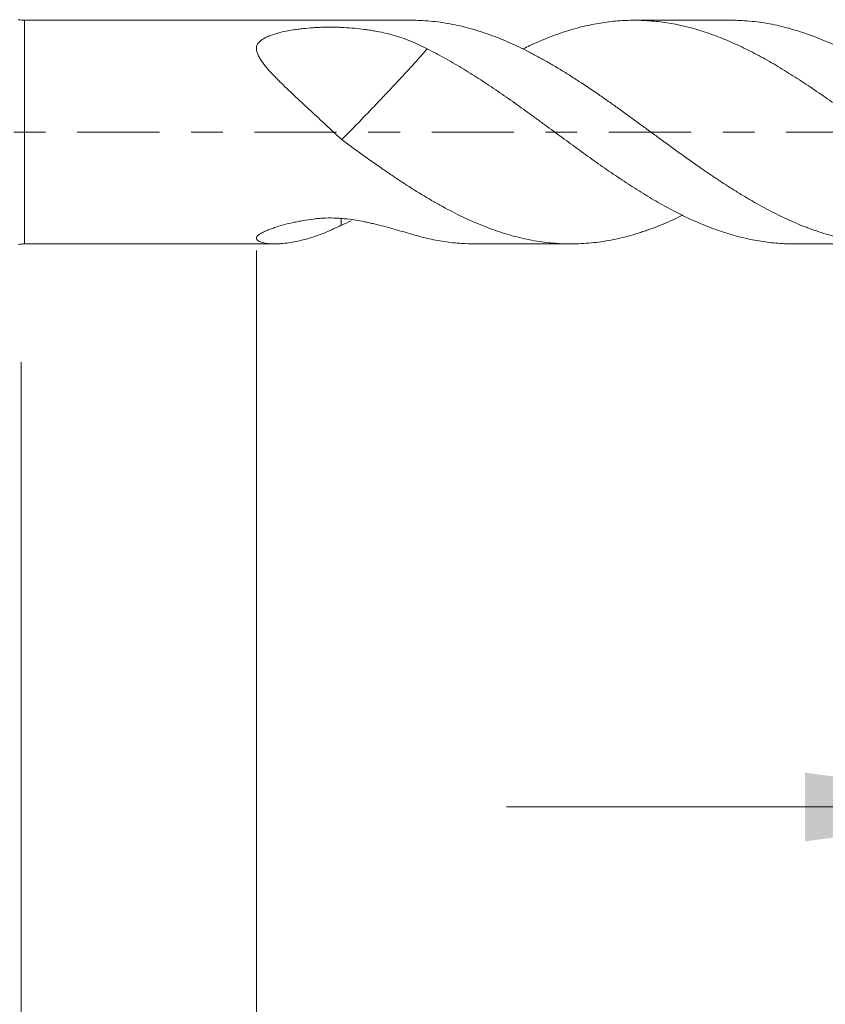
# Model space of a CAD drawing. Units: millimetres. Extents: x -21 to 63, y -82 to 23.
# Drawn here: x 21 to 32, y -12 to 2 of the extents above; entities that cross this region are included whole.
import ezdxf

# ---------------------------------------------------------------- set-up
doc = ezdxf.new("R2010")
doc.units = ezdxf.units.MM
doc.linetypes.add('CENTER', pattern=[47.5, 22, -8.5, 8.5, -8.5])
for name, color, linetype in [('1', 4, 'Continuous'), ('2', 7, 'Continuous'), ('SK2', 7, 'Continuous'), ('SK4', 2, 'CENTER')]:
    doc.layers.add(name, color=color, linetype=linetype)
doc.styles.add('iso_b_vert', font='simplex.shx')
doc.dimstyles.get("Standard").update_dxf_attribs({"dimtxt": 0.18, "dimasz": 0.18, "dimexe": 0.18, "dimexo": 0.0625, "dimgap": 0.09, "dimtad": 1, "dimzin": 0, "dimdsep": 52, "dimtxsty": 'Standard', "dimcen": 0.09, "dimadec": 0, "dimazin": 0, "dimtfac": 1, "dimtdec": 4, "dimtofl": 0, "dimtmove": 0, "dimatfit": 3, "dimfxl": 1, "dimtolj": 1, "dimtzin": 0, "dimarcsym": 0})

# ---------------------------------------------------------------- blocks, each defined once
blk = doc.blocks.new('_U2')
at = {"layer": 'SK2', "lineweight": 13}
for p, q in [((35, -3.635008), (35, -11.047508)), ((42, -3.635008), (42, -11.047508)), ((27.5, -9.047508), (59.091065, -9.047508))]:
    blk.add_line(p, q, dxfattribs=at)
at = {"layer": 'SK2', "lineweight": 18}
for points in [[(35, -9.047508), (31.500002, -9.508291), (31.499998, -8.586724)], [(42, -9.047508), (45.499998, -8.586724), (45.500002, -9.508291)]]:
    blk.add_solid(points, dxfattribs=at)
at = {"layer": 'SK2', "lineweight": 18, "attachment_point": 7, "line_spacing_factor": 1.084337, "style": 'iso_b_vert'}
for s, insert, char_height in [('\\W0.8315;\\W0.4158;%%p\\W0.8315;0.5', (51.974328, -7.809912), 2.5), ('\\W0.5404;7', (48.159, -8.162393), 3)]:
    blk.add_mtext(s, dxfattribs=dict(at, insert=insert, char_height=char_height))
blk = doc.blocks.new('_U3')
at = {"layer": 'SK2', "lineweight": 13}
for p, q in [((21, -3.08645), (21, -33.547508)), ((42, -3.635008), (42, -33.547508)), ((42, -31.547508), (21, -31.547508))]:
    blk.add_line(p, q, dxfattribs=at)
at = {"layer": 'SK2', "lineweight": 18}
for points in [[(21, -31.547508), (24.499998, -31.086724), (24.500002, -32.008291)], [(42, -31.547508), (38.500002, -32.008291), (38.499998, -31.086724)]]:
    blk.add_solid(points, dxfattribs=at)
at = {"layer": 'SK2', "lineweight": 18, "insert": (30.242115, -30.662393), "char_height": 3, "attachment_point": 7, "line_spacing_factor": 1.084337, "style": 'iso_b_vert'}
blk.add_mtext('\\W0.6351;21', dxfattribs=at)
blk = doc.blocks.new('_U4')
at = {"layer": '2', "lineweight": 13}
for p, q in [((24.15, -1.5875), (24.15, -22.547508)), ((42, -3.635008), (42, -22.547508)), ((42, -20.547508), (24.15, -20.547508))]:
    blk.add_line(p, q, dxfattribs=at)
at = {"layer": '2', "lineweight": 18}
for points in [[(24.15, -20.547508), (27.649998, -20.086724), (27.650002, -21.008291)], [(42, -20.547508), (38.500002, -21.008291), (38.499998, -20.086724)]]:
    blk.add_solid(points, dxfattribs=at)
at = {"layer": '2', "lineweight": 18, "insert": (30.088486, -19.662393), "char_height": 3, "attachment_point": 7, "line_spacing_factor": 1.084337, "style": 'iso_b_vert'}
blk.add_mtext('\\W0.6563;17.8', dxfattribs=at)

msp = doc.modelspace()

# ---------------------------------------------------------------- linework, layer by layer
at = {"layer": '1', "lineweight": 13}
msp.add_line((21.0437, -1.499), (21.0437, 1.4989), dxfattribs=at)
at = {"layer": '1', "lineweight": 18}
for p, q in [((26.2253, 1.4989), (21.0437, 1.4989)), ((30.5061, 1.4989), (29.2145, 1.4989)), ((21.0437, -1.499), (24.4012, -1.499)), ((27.0798, -1.499), (28.3654, -1.499)), ((31.3504, -1.499), (32.6476, -1.499))]:
    msp.add_line(p, q, dxfattribs=at)
for centre, start, end in [((21.0437, 1.999), 260, 270), ((21.0437, -1.999), 90, 100)]:
    msp.add_arc(centre, 0.5, start, end, dxfattribs=at)
for points, knots in [([(26.2253, 1.4989), (26.2657, 1.4989), (26.3061, 1.4981), (26.3914, 1.4943), (26.436, 1.4913), (26.525, 1.4832), (26.5694, 1.4781), (26.7027, 1.4596), (26.7915, 1.443), (26.9252, 1.4121), (26.9698, 1.4008), (27.0588, 1.3763), (27.1032, 1.363), (27.2359, 1.3206), (27.3238, 1.2885), (27.4999, 1.2177), (27.588, 1.179), (27.7201, 1.1159), (27.7641, 1.094), (27.8523, 1.0487), (27.9406, 1.0018), (28.0294, 0.952), (28.0962, 0.9135), (28.1186, 0.9004), (28.1631, 0.8741), (28.2299, 0.8343), (28.2964, 0.7932), (28.3848, 0.7374), (28.4288, 0.709), (28.5609, 0.6225), (28.649, 0.5633), (28.7811, 0.4723), (28.8251, 0.4417), (28.9132, 0.3796), (28.9572, 0.3482), (29.0895, 0.253), (29.1779, 0.1885), (29.2894, 0.1072), (29.3118, 0.0909), (29.3563, 0.0584), (29.3786, 0.0421), (29.4452, -0.0066), (29.4895, -0.0391), (29.622, -0.1363), (29.71, -0.2007), (29.886, -0.3276), (29.9739, -0.3902), (30.1061, -0.4826), (30.1501, -0.5131), (30.2383, -0.5737), (30.2825, -0.6036), (30.3712, -0.6625), (30.4158, -0.6915), (30.5051, -0.7487), (30.5496, -0.7768), (30.6384, -0.8316), (30.6826, -0.8584), (30.7709, -0.9108), (30.8149, -0.9364), (30.9468, -1.0109), (31.0348, -1.0575), (31.2109, -1.1449), (31.299, -1.1856), (31.4313, -1.242), (31.4755, -1.2599), (31.5421, -1.2855), (31.5644, -1.2938), (31.6089, -1.3099), (31.6313, -1.3178), (31.7428, -1.3559), (31.8314, -1.3824), (32.0079, -1.4276), (32.0958, -1.4462), (32.2278, -1.4679), (32.2719, -1.4741), (32.3599, -1.4845), (32.4039, -1.4887), (32.5361, -1.4981), (32.6243, -1.5003), (32.7354, -1.4976), (32.7576, -1.4968), (32.8022, -1.4947), (32.8245, -1.4934), (32.8914, -1.4886), (32.9804, -1.4802), (33.069, -1.4676), (33.1574, -1.4529), (33.2014, -1.4445), (33.3338, -1.4164), (33.4223, -1.3938), (33.5995, -1.3406), (33.6882, -1.31), (33.7773, -1.2757)], [0, 0, 0, 0, 0.0159729, 0.0159729, 0.0335448, 0.0335448, 0.0511167, 0.0511167, 0.0862606, 0.0862606, 0.1038325, 0.1038325, 0.1214044, 0.1214044, 0.1565482, 0.1565482, 0.191692, 0.191692, 0.209264, 0.209264, 0.2268359, 0.2444078, 0.2444078, 0.2531937, 0.2531937, 0.2619797, 0.2795516, 0.2795516, 0.2971235, 0.2971235, 0.3322673, 0.3322673, 0.3498393, 0.3498393, 0.3674112, 0.3674112, 0.402555, 0.402555, 0.4113409, 0.4113409, 0.4201269, 0.4201269, 0.4376988, 0.4376988, 0.4728426, 0.4728426, 0.5079865, 0.5079865, 0.5255584, 0.5255584, 0.5431303, 0.5431303, 0.5607022, 0.5607022, 0.5782741, 0.5782741, 0.595846, 0.595846, 0.6134179, 0.6134179, 0.6485618, 0.6485618, 0.6837056, 0.6837056, 0.7012775, 0.7012775, 0.7100635, 0.7100635, 0.7188494, 0.7188494, 0.7539932, 0.7539932, 0.7891371, 0.7891371, 0.806709, 0.806709, 0.8242809, 0.8242809, 0.8594247, 0.8594247, 0.8682107, 0.8682107, 0.8769966, 0.8769966, 0.8945685, 0.9121404, 0.9121404, 0.9297124, 0.9297124, 0.9648562, 0.9648562, 1, 1, 1, 1]), ([(33.7773, -0.9274), (33.7002, -0.8828), (33.6234, -0.8366), (33.4705, -0.7409), (33.3943, -0.6916), (33.2421, -0.5903), (33.166, -0.5385), (33.0137, -0.4327), (32.9375, -0.3787), (32.7848, -0.2689), (32.7081, -0.2131), (32.5925, -0.1286), (32.5539, -0.1003), (32.477, -0.044), (32.4387, -0.0158), (32.3239, 0.0686), (32.2477, 0.1247), (32.0955, 0.2359), (32.0194, 0.291), (31.8672, 0.3998), (31.791, 0.4536), (31.6383, 0.5593), (31.5617, 0.6114), (31.4462, 0.6876), (31.4075, 0.7127), (31.3306, 0.7618), (31.2922, 0.786), (31.1774, 0.857), (31.1011, 0.9025), (30.9489, 0.9894), (30.8729, 1.0308), (30.7206, 1.1091), (30.6444, 1.146), (30.4918, 1.2152), (30.4153, 1.2475), (30.2999, 1.2919), (30.2612, 1.3061), (30.1843, 1.3329), (30.1458, 1.3456), (29.9543, 1.4053), (29.8024, 1.4412), (29.5741, 1.4768), (29.4979, 1.4855), (29.3453, 1.4969), (29.2689, 1.4995), (29.1536, 1.4985), (29.115, 1.4974), (29.0379, 1.4936), (28.9995, 1.4909), (28.8844, 1.4804), (28.8081, 1.4703), (28.6557, 1.444), (28.5797, 1.4278), (28.4276, 1.3895), (28.3514, 1.3675), (28.1988, 1.3176), (28.1224, 1.2898), (28.0072, 1.2438), (27.9687, 1.2278), (27.8916, 1.1944), (27.8531, 1.1771), (27.7837, 1.1448), (27.7528, 1.13), (27.722, 1.1149)], [0, 0, 0, 0, 0.0378738, 0.0378738, 0.0757475, 0.0757475, 0.1136213, 0.1136213, 0.1514951, 0.1514951, 0.1893688, 0.1893688, 0.2083057, 0.2083057, 0.2272426, 0.2272426, 0.2651164, 0.2651164, 0.3029901, 0.3029901, 0.3408639, 0.3408639, 0.3787377, 0.3787377, 0.3976745, 0.3976745, 0.4166114, 0.4166114, 0.4544852, 0.4544852, 0.4923589, 0.4923589, 0.5302327, 0.5302327, 0.5681065, 0.5681065, 0.5870434, 0.5870434, 0.6059802, 0.6059802, 0.6817278, 0.6817278, 0.7196015, 0.7196015, 0.7574753, 0.7574753, 0.7764122, 0.7764122, 0.7953491, 0.7953491, 0.8332228, 0.8332228, 0.8710966, 0.8710966, 0.9089704, 0.9089704, 0.9468441, 0.9468441, 0.965781, 0.965781, 0.9847179, 0.9847179, 1, 1, 1, 1]), ([(30.5059, 1.4989), (30.5353, 1.499), (30.5647, 1.4985), (30.6384, 1.4962), (30.6826, 1.4938), (30.7709, 1.4868), (30.8149, 1.4823), (30.9468, 1.4656), (31.0348, 1.4504), (31.2109, 1.4122), (31.299, 1.3891), (31.4313, 1.3483), (31.4755, 1.3338), (31.5421, 1.3106), (31.5644, 1.3026), (31.6089, 1.2862), (31.6313, 1.2777), (31.7428, 1.2343), (31.8314, 1.1962), (32.0079, 1.1135), (32.0958, 1.0691), (32.2278, 0.9984), (32.2719, 0.9742), (32.3599, 0.9243), (32.4039, 0.8987), (32.5361, 0.8198), (32.6243, 0.7645), (32.7354, 0.6928), (32.7576, 0.6783), (32.8022, 0.649), (32.8245, 0.6343), (32.8914, 0.5897), (32.9804, 0.5296), (33.069, 0.4681), (33.1574, 0.406), (33.2014, 0.3745), (33.3338, 0.2796), (33.4223, 0.2159), (33.5995, 0.0869), (33.6882, 0.0216), (33.7773, -0.0438)], [0, 0, 0, 0, 0.0267641, 0.0267641, 0.0673156, 0.0673156, 0.1078671, 0.1078671, 0.1889701, 0.1889701, 0.270073, 0.270073, 0.3106245, 0.3106245, 0.3309003, 0.3309003, 0.351176, 0.351176, 0.432279, 0.432279, 0.513382, 0.513382, 0.5539335, 0.5539335, 0.594485, 0.594485, 0.675588, 0.675588, 0.6958638, 0.6958638, 0.7161395, 0.7161395, 0.756691, 0.7972425, 0.7972425, 0.837794, 0.837794, 0.918897, 0.918897, 1, 1, 1, 1]), ([(26.4375, 1.1146), (26.4012, 1.1343), (26.3645, 1.1529), (26.2903, 1.1879), (26.2527, 1.2044), (26.1387, 1.2505), (26.0608, 1.277), (25.8997, 1.3222), (25.8166, 1.3409), (25.7085, 1.36), (25.6867, 1.3636), (25.6427, 1.3704), (25.6206, 1.3735), (25.554, 1.3823), (25.5092, 1.3873), (25.4187, 1.3956), (25.3731, 1.3989), (25.3038, 1.4027), (25.2806, 1.4038), (25.234, 1.4055), (25.2104, 1.4061), (25.14, 1.4073), (25.0934, 1.4071), (25.0242, 1.4053), (25.0012, 1.4043), (24.9556, 1.4018), (24.9329, 1.4004), (24.8648, 1.3954), (24.8198, 1.3912), (24.7525, 1.3839), (24.7301, 1.3813), (24.6857, 1.3757), (24.6637, 1.3726), (24.5984, 1.3627), (24.5559, 1.3551), (24.4729, 1.3372), (24.4326, 1.3269), (24.3742, 1.3085), (24.3551, 1.3018), (24.3178, 1.2873), (24.2998, 1.2794), (24.2653, 1.2625), (24.2487, 1.2534), (24.2253, 1.2386), (24.2177, 1.2336), (24.2033, 1.223), (24.1898, 1.2118), (24.1787, 1.1995), (24.1688, 1.1864), (24.1647, 1.1796), (24.1579, 1.1656), (24.1553, 1.1584), (24.1515, 1.1435), (24.1504, 1.1357), (24.1494, 1.1124), (24.1515, 1.0967), (24.1576, 1.0726), (24.1602, 1.0645), (24.1661, 1.0482), (24.1695, 1.0402), (24.1806, 1.016), (24.1894, 1), (24.209, 0.9679), (24.2197, 0.9519), (24.2544, 0.9038), (24.2801, 0.8723), (24.3344, 0.8098), (24.3632, 0.7787), (24.4079, 0.7321), (24.4231, 0.7166), (24.4539, 0.6855), (24.4696, 0.6699), (24.5169, 0.6234), (24.549, 0.5925), (24.6138, 0.5309), (24.6465, 0.5001), (24.7455, 0.4076), (24.8124, 0.3458), (24.9471, 0.2211), (25.015, 0.1582), (25.1172, 0.0628), (25.1513, 0.0308), (25.2193, -0.0331), (25.2533, -0.0651), (25.2872, -0.0972)], [0, 0, 0, 0, 0.03125, 0.03125, 0.0625, 0.0625, 0.125, 0.125, 0.1875, 0.1875, 0.203125, 0.203125, 0.21875, 0.21875, 0.25, 0.25, 0.28125, 0.28125, 0.296875, 0.296875, 0.3125, 0.3125, 0.34375, 0.34375, 0.359375, 0.359375, 0.375, 0.375, 0.40625, 0.40625, 0.421875, 0.421875, 0.4375, 0.4375, 0.46875, 0.46875, 0.5, 0.5, 0.515625, 0.515625, 0.53125, 0.53125, 0.546875, 0.546875, 0.5546875, 0.5546875, 0.5625, 0.5703125, 0.5703125, 0.578125, 0.578125, 0.5859375, 0.5859375, 0.59375, 0.59375, 0.609375, 0.609375, 0.6171875, 0.6171875, 0.625, 0.625, 0.640625, 0.640625, 0.65625, 0.65625, 0.6875, 0.6875, 0.71875, 0.71875, 0.734375, 0.734375, 0.75, 0.75, 0.78125, 0.78125, 0.8125, 0.8125, 0.875, 0.875, 0.9375, 0.9375, 0.96875, 0.96875, 1, 1, 1, 1]), ([(26.4375, 1.1145), (26.4326, 1.1088), (26.4274, 1.1027), (26.4022, 1.0736), (26.3785, 1.0467), (26.3249, 0.9865), (26.295, 0.9533), (26.2284, 0.8798), (26.1926, 0.8406), (26.1164, 0.7577), (26.0753, 0.7132), (25.9921, 0.6239), (25.9488, 0.5777), (25.8662, 0.4904), (25.8258, 0.4479), (25.706, 0.322), (25.6308, 0.2436), (25.5253, 0.1343), (25.4911, 0.099), (25.4257, 0.0317), (25.3967, 0.0023), (25.3251, -0.0691), (25.2987, -0.0934), (25.2866, -0.1008), (25.2857, -0.1002), (25.2872, -0.0972)], [0, 0, 0, 0, 0.0214587, 0.0214587, 0.098115, 0.098115, 0.1747714, 0.1747714, 0.2514277, 0.2514277, 0.3280841, 0.3280841, 0.4047405, 0.4047405, 0.4813968, 0.4813968, 0.6347095, 0.6347095, 0.7113659, 0.7113659, 0.7880223, 0.7880223, 0.941335, 0.941335, 1, 1, 1, 1]), ([(31.3505, -1.499), (31.3182, -1.499), (31.2861, -1.4984), (31.1774, -1.4947), (31.1011, -1.4888), (30.9489, -1.4711), (30.8729, -1.4591), (30.7206, -1.4291), (30.6444, -1.4112), (30.4918, -1.3691), (30.4153, -1.3451), (30.2999, -1.3047), (30.2612, -1.2905), (30.1843, -1.2608), (30.1458, -1.2453), (29.9543, -1.1648), (29.8024, -1.0903), (29.5741, -0.9661), (29.4979, -0.9227), (29.3453, -0.8316), (29.2689, -0.7841), (29.1536, -0.7102), (29.115, -0.6851), (29.0379, -0.6342), (28.9995, -0.6086), (28.8844, -0.5307), (28.8081, -0.4778), (28.6557, -0.3702), (28.5797, -0.3156), (28.4276, -0.2055), (28.3514, -0.15), (28.1988, -0.0381), (28.1224, 0.0183), (28.0072, 0.1029), (27.9687, 0.1312), (27.8916, 0.1875), (27.8531, 0.2155), (27.7379, 0.299), (27.6615, 0.3539), (27.5091, 0.4618), (27.4331, 0.5148), (27.281, 0.6184), (27.2048, 0.6689), (27.0523, 0.7672), (26.9759, 0.8151), (26.8609, 0.8844), (26.8224, 0.9071), (26.7453, 0.9516), (26.7067, 0.9733), (26.5911, 1.0368), (26.5143, 1.0769), (26.4374, 1.1147)], [0, 0, 0, 0, 0.019585, 0.019585, 0.0662714, 0.0662714, 0.1129578, 0.1129578, 0.1596442, 0.1596442, 0.2063307, 0.2063307, 0.2296739, 0.2296739, 0.2530171, 0.2530171, 0.34639, 0.34639, 0.3930764, 0.3930764, 0.4397628, 0.4397628, 0.463106, 0.463106, 0.4864493, 0.4864493, 0.5331357, 0.5331357, 0.5798221, 0.5798221, 0.6265086, 0.6265086, 0.673195, 0.673195, 0.6965382, 0.6965382, 0.7198814, 0.7198814, 0.7665678, 0.7665678, 0.8132543, 0.8132543, 0.8599407, 0.8599407, 0.9066271, 0.9066271, 0.9299704, 0.9299704, 0.9533136, 0.9533136, 1, 1, 1, 1]), ([(25.287, -0.097), (25.3759, -0.162), (25.4642, -0.2266), (25.6404, -0.3535), (25.7285, -0.4158), (25.8605, -0.5075), (25.9045, -0.5377), (25.9925, -0.5975), (26.0805, -0.6567), (26.1689, -0.7142), (26.2576, -0.7706), (26.3021, -0.7983), (26.3914, -0.8526), (26.436, -0.8793), (26.525, -0.9314), (26.5694, -0.9567), (26.7027, -1.0308), (26.7915, -1.0773), (26.9252, -1.1424), (26.9698, -1.1633), (27.0588, -1.2033), (27.1032, -1.2224), (27.2359, -1.277), (27.3238, -1.3099), (27.4999, -1.3679), (27.588, -1.3931), (27.7201, -1.4251), (27.7641, -1.4349), (27.8523, -1.4523), (27.9406, -1.4678), (28.0294, -1.4791), (28.0962, -1.4861), (28.1186, -1.4881), (28.1631, -1.4917), (28.2299, -1.4963), (28.2964, -1.4984), (28.3848, -1.4992), (28.4288, -1.4986), (28.5609, -1.4935), (28.649, -1.4859), (28.7811, -1.4685), (28.8251, -1.4616), (28.9132, -1.4459), (28.9572, -1.437), (29.0895, -1.4072), (29.1779, -1.3833), (29.2894, -1.3485), (29.3118, -1.3413), (29.3563, -1.3264), (29.3786, -1.3188), (29.4452, -1.2951), (29.4895, -1.2784), (29.622, -1.2258), (29.71, -1.1873), (29.8217, -1.1346), (29.8454, -1.1231), (29.8691, -1.1115)], [0, 0, 0, 0, 0.0579056, 0.0579056, 0.1158111, 0.1158111, 0.1447639, 0.1447639, 0.1737167, 0.2026694, 0.2026694, 0.2316222, 0.2316222, 0.260575, 0.260575, 0.2895278, 0.2895278, 0.3474333, 0.3474333, 0.3763861, 0.3763861, 0.4053389, 0.4053389, 0.4632444, 0.4632444, 0.52115, 0.52115, 0.5501028, 0.5501028, 0.5790555, 0.6080083, 0.6080083, 0.6224847, 0.6224847, 0.6369611, 0.6659139, 0.6659139, 0.6948666, 0.6948666, 0.7527722, 0.7527722, 0.781725, 0.781725, 0.8106777, 0.8106777, 0.8685833, 0.8685833, 0.8830597, 0.8830597, 0.8975361, 0.8975361, 0.9264888, 0.9264888, 0.9843944, 0.9843944, 1, 1, 1, 1]), ([(26.4375, -1.4253), (26.4012, -1.4162), (26.3645, -1.4064), (26.2903, -1.386), (26.2527, -1.3754), (26.1387, -1.3425), (26.0608, -1.3194), (25.8997, -1.2739), (25.8166, -1.2515), (25.7085, -1.2259), (25.6867, -1.2209), (25.6427, -1.2113), (25.6206, -1.2067), (25.554, -1.1934), (25.5092, -1.1854), (25.4187, -1.1716), (25.3731, -1.1658), (25.3038, -1.159), (25.2806, -1.1571), (25.234, -1.154), (25.2104, -1.1529), (25.14, -1.1507), (25.0934, -1.1509), (25.0242, -1.1544), (25.0012, -1.156), (24.9556, -1.1606), (24.9329, -1.1632), (24.8648, -1.1719), (24.8198, -1.1789), (24.7525, -1.1907), (24.7301, -1.1948), (24.6857, -1.2034), (24.6637, -1.208), (24.5984, -1.2223), (24.5559, -1.2327), (24.4729, -1.2554), (24.4326, -1.2677), (24.3742, -1.2876), (24.3551, -1.2945), (24.3178, -1.3089), (24.2998, -1.3162), (24.2653, -1.3312), (24.2487, -1.3388), (24.2253, -1.3504), (24.2177, -1.3543), (24.2033, -1.3621), (24.1898, -1.3701), (24.1787, -1.3783), (24.1688, -1.3867), (24.1647, -1.3908), (24.1579, -1.3991), (24.1553, -1.4031), (24.1515, -1.4111), (24.1504, -1.4151), (24.1494, -1.4265), (24.1515, -1.4335), (24.1576, -1.4432), (24.1602, -1.4463), (24.1661, -1.4521), (24.1695, -1.4548), (24.1806, -1.4626), (24.1894, -1.4672), (24.209, -1.4753), (24.2197, -1.4789), (24.2544, -1.4881), (24.2801, -1.4923), (24.3344, -1.4978), (24.3632, -1.499), (24.4079, -1.4989), (24.4231, -1.4986), (24.4539, -1.4973), (24.4696, -1.4963), (24.5169, -1.4926), (24.549, -1.489), (24.6138, -1.4798), (24.6465, -1.4741), (24.7455, -1.4543), (24.8124, -1.4372), (24.9471, -1.3957), (25.015, -1.3712), (25.1172, -1.3287), (25.1513, -1.3136), (25.2193, -1.2816), (25.2533, -1.2646), (25.2872, -1.2468)], [0, 0, 0, 0, 0.03125, 0.03125, 0.0625, 0.0625, 0.125, 0.125, 0.1875, 0.1875, 0.203125, 0.203125, 0.21875, 0.21875, 0.25, 0.25, 0.28125, 0.28125, 0.296875, 0.296875, 0.3125, 0.3125, 0.34375, 0.34375, 0.359375, 0.359375, 0.375, 0.375, 0.40625, 0.40625, 0.421875, 0.421875, 0.4375, 0.4375, 0.46875, 0.46875, 0.5, 0.5, 0.515625, 0.515625, 0.53125, 0.53125, 0.546875, 0.546875, 0.5546875, 0.5546875, 0.5625, 0.5703125, 0.5703125, 0.578125, 0.578125, 0.5859375, 0.5859375, 0.59375, 0.59375, 0.609375, 0.609375, 0.6171875, 0.6171875, 0.625, 0.625, 0.640625, 0.640625, 0.65625, 0.65625, 0.6875, 0.6875, 0.71875, 0.71875, 0.734375, 0.734375, 0.75, 0.75, 0.78125, 0.78125, 0.8125, 0.8125, 0.875, 0.875, 0.9375, 0.9375, 0.96875, 0.96875, 1, 1, 1, 1]), ([(27.0798, -1.499), (27.0198, -1.499), (26.9596, -1.497), (26.8609, -1.4906), (26.8224, -1.4873), (26.7453, -1.4791), (26.7067, -1.4742), (26.5911, -1.4572), (26.5143, -1.4427), (26.4374, -1.4252)], [0, 0, 0, 0, 0.2823829, 0.2823829, 0.4617871, 0.4617871, 0.6411914, 0.6411914, 1, 1, 1, 1])]:
    msp.add_open_spline(points, degree=3, knots=knots, dxfattribs=at)
for points in [[(25.2875, -1.1631), (25.2863, -1.1904), (25.2862, -1.2183), (25.2872, -1.2468)], [(25.287, -1.2469), (25.3316, -1.2287), (25.3761, -1.2097), (25.4205, -1.1899)]]:
    msp.add_open_spline(points, degree=3, dxfattribs=at)
at = {"layer": 'SK4', "lineweight": 18, "ltscale": 0.05}
msp.add_line((-21, 0), (42.2, 0), dxfattribs=at)

# ---------------------------------------------------------------- dimensions: what is measured, and where the dimension line sits
at = {"layer": '2', "lineweight": 18}
dim = msp.add_linear_dim(base=(24.15, -20.547508), p1=(42, -2.047508), p2=(24.15, 0), dimstyle='Standard', override={"dimtxt": 3, "dimasz": 3.5, "dimexe": 2, "dimexo": 1.5875, "dimgap": 1.5, "dimtad": 1, "dimtih": 1, "dimtoh": 0, "dimdec": 1, "dimlfac": 1, "dimzin": 8, "dimdsep": 46, "dimlunit": 2, "dimpost": '<>', "dimtxsty": 'iso_b_vert', "dimsah": 1, "dimse1": 0, "dimse2": 0, "dimsd1": 0, "dimsd2": 0, "dimclrd": 2, "dimclre": 2, "dimclrt": 2, "dimtol": 0, "dimtm": -0.1, "dimtfac": 1.166667, "dimtdec": 3, "dimtofl": 1, "dimtmove": 0, "dimtzin": 8, "dimlwd": 13, "dimlwe": 13}, dxfattribs=at)
dim.commit()
dim.dimension.update_dxf_attribs({"geometry": '_U4', "text_midpoint": (33.075, -20.547508)})
at = {"layer": 'SK2', "lineweight": 18}
for base, p2, override, picture, middle in [((21, -31.5475), (21, -1.499), {"dimtxt": 3, "dimasz": 3.5, "dimexe": 2, "dimexo": 1.5875, "dimgap": 1.5, "dimtad": 1, "dimtih": 1, "dimtoh": 0, "dimdec": 1, "dimlfac": 1, "dimzin": 8, "dimdsep": 46, "dimlunit": 2, "dimpost": '<>', "dimtxsty": 'iso_b_vert', "dimsah": 1, "dimse1": 0, "dimse2": 0, "dimsd1": 0, "dimsd2": 0, "dimclrd": 2, "dimclre": 2, "dimclrt": 2, "dimtol": 0, "dimtm": -0.1, "dimtfac": 1.166667, "dimtdec": 3, "dimtofl": 1, "dimtmove": 0, "dimtzin": 8, "dimlwd": 13, "dimlwe": 13}, '_U3', (31.5, -31.5475)), ((35, -9.0475), (35, -2.0475), {"dimtxt": 3, "dimasz": 3.5, "dimexe": 2, "dimexo": 1.5875, "dimgap": 1.5, "dimtad": 1, "dimtih": 1, "dimtoh": 0, "dimdec": 1, "dimlfac": 1, "dimzin": 8, "dimdsep": 46, "dimlunit": 2, "dimpost": '<>', "dimtxsty": 'iso_b_vert', "dimsah": 1, "dimse1": 0, "dimse2": 0, "dimsd1": 0, "dimsd2": 0, "dimclrd": 2, "dimclre": 2, "dimclrt": 2, "dimtol": 1, "dimlim": 0, "dimtp": 0.5, "dimtm": 0.5, "dimtfac": 0.833333, "dimtdec": 3, "dimtofl": 1, "dimtmove": 0, "dimtzin": 8, "dimlwd": 13, "dimlwe": 13}, '_U2', (54.5, -9.0475))]:
    dim = msp.add_linear_dim(base=base, p1=(42, -2.0475), p2=p2, dimstyle='Standard', override=override, dxfattribs=at)
    dim.commit()
    dim.dimension.update_dxf_attribs({"geometry": picture, "text_midpoint": middle})

doc.saveas('drawing.dxf')
